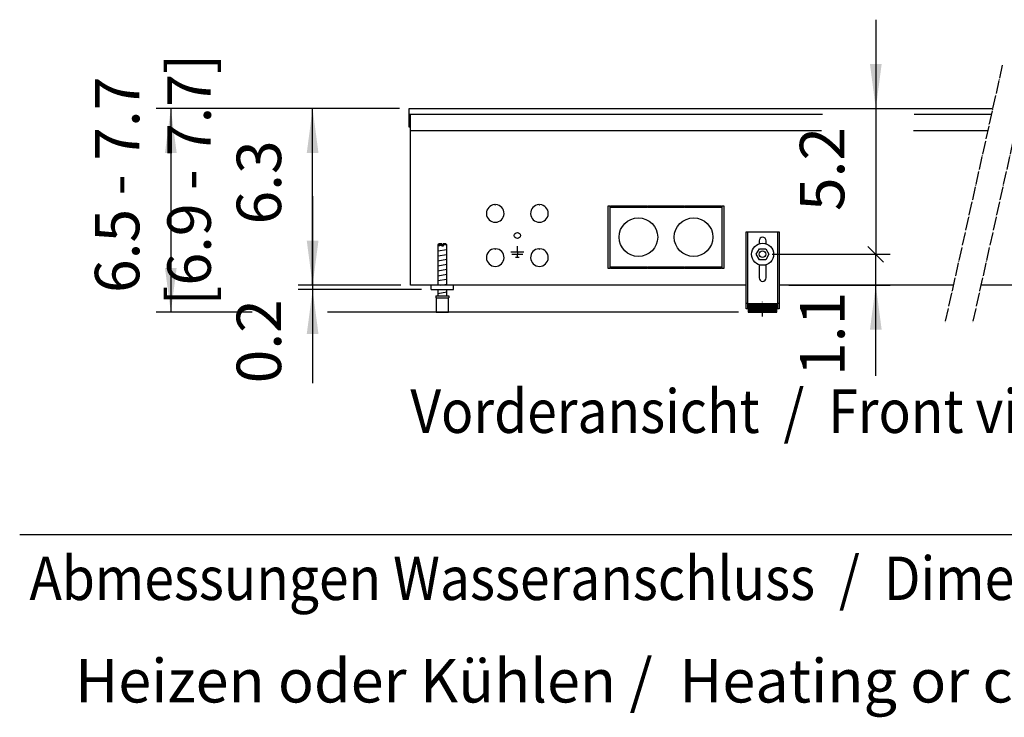
# Model space of a CAD drawing. Units: millimetres. Extents: x 8325 to 16530, y 3077 to 8294.
# Drawn here: x 10417 to 11308, y 3904 to 4536 of the extents above; entities that cross this region are included whole.
import ezdxf

# ---------------------------------------------------------------- set-up
doc = ezdxf.new("R2010")
doc.units = ezdxf.units.MM
doc.linetypes.add('DOT_CENTER', pattern=[14, 12, -1, 0, -1])
doc.layers.add('1', color=7, linetype='Continuous')
doc.styles.add('CONVERTER_18', font='txt.shx', dxfattribs={"width": 0.9})
doc.dimstyles.new('ME10_DIM_18', dxfattribs={"dimtxt": 40.25, "dimasz": 40.25, "dimexe": 13.125, "dimexo": 8.75, "dimgap": 15.75, "dimtad": 1, "dimdec": 1, "dimlfac": 0.03937, "dimdsep": 46, "dimtxsty": 'CONVERTER_18', "dimsah": 1, "dimcen": 0.09, "dimclrd": 6, "dimclre": 6, "dimclrt": 3, "dimadec": 0, "dimazin": 0, "dimtfac": 1, "dimtdec": 4, "dimtix": 1, "dimtmove": 0, "dimatfit": 3, "dimfxl": 1, "dimtolj": 1, "dimtzin": 0, "dimarcsym": 0})
doc.dimstyles.new('ME10_DIM_19', dxfattribs={"dimtxt": 40.25, "dimasz": 40.25, "dimexe": 13.125, "dimexo": 8.75, "dimgap": 15.75, "dimtad": 1, "dimdec": 1, "dimlfac": 0.03937, "dimdsep": 46, "dimtxsty": 'CONVERTER_18', "dimsah": 1, "dimcen": 0.09, "dimclrd": 6, "dimclre": 6, "dimclrt": 3, "dimadec": 0, "dimazin": 0, "dimtfac": 1, "dimtdec": 4, "dimtix": 1, "dimtmove": 0, "dimatfit": 3, "dimfxl": 1, "dimtolj": 1, "dimtzin": 0, "dimarcsym": 0})
doc.dimstyles.new('ME10_DIM_20', dxfattribs={"dimtxt": 40.25, "dimasz": 40.25, "dimexe": 13.125, "dimexo": 8.75, "dimgap": 15.75, "dimtad": 1, "dimdec": 1, "dimlfac": 0.03937, "dimdsep": 46, "dimtxsty": 'CONVERTER_18', "dimsah": 1, "dimcen": 0.09, "dimclrd": 6, "dimclre": 6, "dimclrt": 3, "dimadec": 0, "dimazin": 0, "dimtfac": 1, "dimtdec": 4, "dimtix": 1, "dimtmove": 0, "dimatfit": 3, "dimfxl": 1, "dimtolj": 1, "dimtzin": 0, "dimarcsym": 0})
doc.dimstyles.new('ME10_DIM_25', dxfattribs={"dimtxt": 40.25, "dimasz": 40.25, "dimexe": 13.125, "dimexo": 8.75, "dimgap": 15.75, "dimtad": 1, "dimdec": 1, "dimlfac": 0.03937, "dimdsep": 46, "dimtxsty": 'CONVERTER_18', "dimblk1": 'NONE', "dimsah": 1, "dimcen": 0.09, "dimclrd": 6, "dimclre": 6, "dimclrt": 3, "dimadec": 0, "dimazin": 0, "dimtfac": 1, "dimtdec": 4, "dimtix": 1, "dimtmove": 0, "dimatfit": 3, "dimfxl": 1, "dimtolj": 1, "dimtzin": 0, "dimarcsym": 0})
doc.dimstyles.new('ME10_DIM_27', dxfattribs={"dimtxt": 40.25, "dimasz": 40.25, "dimexe": 13.125, "dimexo": 8.75, "dimgap": 15.75, "dimtad": 1, "dimdec": 1, "dimlfac": 0.03937, "dimdsep": 46, "dimtxsty": 'CONVERTER_18', "dimblk1": 'OBLIQUE', "dimsah": 1, "dimcen": 0.09, "dimclrd": 6, "dimclre": 6, "dimclrt": 3, "dimadec": 0, "dimazin": 0, "dimtfac": 1, "dimtdec": 4, "dimtix": 1, "dimtmove": 0, "dimatfit": 3, "dimfxl": 1, "dimtolj": 1, "dimtzin": 0, "dimarcsym": 0})

# ---------------------------------------------------------------- blocks, each defined once
blk = doc.blocks.new('*D13')
at = {"layer": '1', "color": 6, "linetype": 'Continuous'}
for p, q in [((10760.68, 4455.63), (10540.39, 4455.63)), ((10553.52, 4455.63), (10553.52, 4271.07)), ((10627.31, 4271.07), (10540.39, 4271.07)), ((11067.68, 4271.07), (10695.48, 4271.07))]:
    blk.add_line(p, q, dxfattribs=at)
at = {"layer": '1', "color": 6}
for points in [[(10558.82, 4415.38), (10548.22, 4415.38), (10553.52, 4455.63)], [(10548.22, 4311.32), (10558.82, 4311.32), (10553.52, 4271.07)]]:
    blk.add_solid(points, dxfattribs=at)
at = {"layer": '1', "color": 3, "insert": (10537.56, 4288.51), "char_height": 40.25, "attachment_point": 7, "rotation": 90, "line_spacing_factor": 0.454545, "style": 'CONVERTER_18'}
blk.add_mtext('6.5 - 7.7', dxfattribs=at)
blk = doc.blocks.new('*D14')
at = {"layer": '1', "color": 6, "linetype": 'Continuous'}
for p, q in [((10760.68, 4455.63), (10668.81, 4455.63)), ((10681.93, 4295.63), (10681.93, 4455.63)), ((10761.68, 4295.63), (10668.81, 4295.63))]:
    blk.add_line(p, q, dxfattribs=at)
at = {"layer": '1', "color": 6}
for points in [[(10687.23, 4415.38), (10676.63, 4415.38), (10681.93, 4455.63)], [(10676.63, 4335.88), (10687.23, 4335.88), (10681.93, 4295.63)]]:
    blk.add_solid(points, dxfattribs=at)
at = {"layer": '1', "color": 3, "insert": (10665.98, 4350.6), "char_height": 40.25, "attachment_point": 7, "rotation": 90, "line_spacing_factor": 0.454545, "style": 'CONVERTER_18'}
blk.add_mtext('6.3', dxfattribs=at)
blk = doc.blocks.new('*D15')
at = {"layer": '1', "color": 6, "linetype": 'Continuous'}
for p, q in [((10681.93, 4376.13), (10681.93, 4295.63)), ((10761.68, 4295.63), (10668.81, 4295.63)), ((10780.68, 4291.63), (10668.81, 4291.63)), ((10681.93, 4295.63), (10681.93, 4291.63)), ((10681.93, 4291.63), (10681.93, 4206.7))]:
    blk.add_line(p, q, dxfattribs=at)
at = {"layer": '1', "color": 6}
for points in [[(10676.63, 4335.88), (10687.23, 4335.88), (10681.93, 4295.63)], [(10687.23, 4251.38), (10676.63, 4251.38), (10681.93, 4291.63)]]:
    blk.add_solid(points, dxfattribs=at)
at = {"layer": '1', "color": 3, "insert": (10665.98, 4206.7), "char_height": 40.25, "attachment_point": 7, "rotation": 90, "line_spacing_factor": 0.454545, "style": 'CONVERTER_18'}
blk.add_mtext('0.2', dxfattribs=at)
blk = doc.blocks.new('*D20')
at = {"layer": '1', "color": 6, "linetype": 'Continuous'}
for p, q in [((11098.18, 4323.63), (11205.06, 4323.63)), ((11191.93, 4295.63), (11191.93, 4323.63)), ((11113.18, 4295.63), (11205.06, 4295.63)), ((11191.93, 4213.36), (11191.93, 4295.63))]:
    blk.add_line(p, q, dxfattribs=at)
at = {"layer": '1', "color": 6}
blk.add_solid([(11197.23, 4255.38), (11186.63, 4255.38), (11191.93, 4295.63)], dxfattribs=at)
at = {"layer": '1', "color": 3, "insert": (11176.18, 4213.36), "char_height": 40.25, "attachment_point": 7, "rotation": 90, "line_spacing_factor": 0.454545, "style": 'CONVERTER_18'}
blk.add_mtext('1.1', dxfattribs=at)
blk = doc.blocks.new('_NONE')
blk = doc.blocks.new('*D22')
at = {"layer": '1', "color": 6, "linetype": 'Continuous'}
for p, q in [((11191.93, 4536.13), (11191.93, 4455.63)), ((10778.18, 4455.63), (11205.06, 4455.63)), ((11191.93, 4455.63), (11191.93, 4323.63)), ((11098.18, 4323.63), (11205.06, 4323.63))]:
    blk.add_line(p, q, dxfattribs=at)
at = {"layer": '1', "color": 6}
blk.add_line((11199.05, 4316.52), (11184.82, 4330.75), dxfattribs=at)
blk.add_solid([(11186.63, 4495.88), (11197.23, 4495.88), (11191.93, 4455.63)], dxfattribs=at)
at = {"layer": '1', "color": 3, "insert": (11175.98, 4362.74), "char_height": 40.25, "attachment_point": 7, "rotation": 90, "line_spacing_factor": 0.454545, "style": 'CONVERTER_18'}
blk.add_mtext('5.2', dxfattribs=at)
blk = doc.blocks.new('_OBLIQUE')
at = {"color": 0, "linetype": 'ByBlock', "lineweight": -2}
blk.add_line((-0.5, -0.5), (0.5, 0.5), dxfattribs=at)

msp = doc.modelspace()

# ---------------------------------------------------------------- hatches: boundary and pattern name
at = {"layer": '1', "linetype": 'Continuous'}
h = msp.add_hatch(dxfattribs=at)
h.set_pattern_fill('_USER', color=6, scale=0.01, angle=45, pattern_type=0)
h.set_pattern_definition([(45, (0, 0), (-0.007071067812, 0.007071067812), [])])
h.paths.add_polyline_path([(11102.43, 4278.57), (11076.43, 4278.57), (11076.43, 4271.07), (11102.43, 4271.07)])

# ---------------------------------------------------------------- linework, layer by layer
at = {"color": 6, "linetype": 'Continuous'}
for p, q in [((10846.83, 4368.62), (10847.33, 4368.12)), ((10847.33, 4368.12), (10847.83, 4368.62)), ((10886.83, 4368.62), (10887.33, 4368.12)), ((10887.33, 4368.12), (10887.83, 4368.62)), ((10949.43, 4310.63), (10949.43, 4367.63)), ((10949.43, 4367.63), (10950.93, 4367.63)), ((10950.93, 4367.63), (10950.93, 4310.63)), ((10951.68, 4366.13), (10951.68, 4367.63)), ((10951.68, 4367.63), (10984.81, 4367.63)), ((10984.81, 4366.13), (10951.68, 4366.13)), ((10984.81, 4366.13), (10984.81, 4367.63)), ((10985.56, 4367.63), (10985.56, 4366.13)), ((10985.56, 4367.63), (11018.31, 4367.63)), ((11018.31, 4366.13), (10985.56, 4366.13)), ((11018.31, 4366.13), (11018.31, 4367.63)), ((11019.06, 4367.63), (11019.06, 4366.13)), ((11019.06, 4367.63), (11052.18, 4367.63)), ((11052.18, 4366.13), (11019.06, 4366.13)), ((11052.18, 4367.63), (11052.18, 4366.13)), ((11052.93, 4310.63), (11052.93, 4367.63)), ((11052.93, 4367.63), (11054.43, 4367.63)), ((11054.43, 4367.63), (11054.43, 4310.63)), ((10798.83, 4332.07), (10795.43, 4332.07)), ((10798.83, 4332.4), (10798.83, 4331.07)), ((10800.03, 4331.07), (10798.83, 4331.07)), ((10803.43, 4332.07), (10800.03, 4332.07)), ((10800.03, 4332.07), (10800.03, 4331.07)), ((10846.83, 4328.62), (10847.33, 4328.12)), ((10847.33, 4328.12), (10847.83, 4328.62)), ((10873.23, 4325.63), (10861.43, 4325.63)), ((10867.33, 4325.63), (10867.33, 4330.93)), ((10867.33, 4325.56), (10867.33, 4323.45)), ((10886.83, 4328.62), (10887.33, 4328.12)), ((10887.33, 4328.12), (10887.83, 4328.62)), ((10872.23, 4323.38), (10862.43, 4323.38)), ((10865.68, 4321.13), (10868.98, 4321.13)), ((10867.33, 4321.2), (10867.33, 4323.31)), ((10950.93, 4310.63), (10949.43, 4310.63)), ((10951.68, 4310.63), (10951.68, 4312.13)), ((10951.68, 4312.13), (10984.81, 4312.13)), ((10984.81, 4310.63), (10951.68, 4310.63)), ((10984.81, 4312.13), (10984.81, 4310.63)), ((10985.56, 4312.13), (11018.31, 4312.13)), ((10985.56, 4310.63), (10985.56, 4312.13)), ((11018.31, 4310.63), (10985.56, 4310.63)), ((11018.31, 4310.63), (11018.31, 4312.13)), ((11019.06, 4312.13), (11052.18, 4312.13)), ((11019.06, 4312.13), (11019.06, 4310.63)), ((11052.18, 4310.63), (11019.06, 4310.63)), ((11052.18, 4312.13), (11052.18, 4310.63)), ((11054.43, 4310.63), (11052.93, 4310.63)), ((10793.93, 4284.07), (10804.93, 4284.07))]:
    msp.add_line(p, q, dxfattribs=at)
at = {"color": 1, "linetype": 'Continuous'}
for p, q in [((10796.43, 4333.07), (10795.43, 4332.07)), ((10795.43, 4332.07), (10795.43, 4295.63)), ((10798.83, 4333.07), (10796.43, 4333.07)), ((10798.83, 4333.07), (10798.83, 4332.07)), ((10802.43, 4333.07), (10800.03, 4333.07)), ((10800.03, 4332.07), (10800.03, 4333.07)), ((10803.43, 4332.07), (10802.43, 4333.07)), ((10803.43, 4295.63), (10803.43, 4332.14)), ((10795.43, 4291.63), (10795.43, 4286.07)), ((10803.43, 4286.07), (10803.43, 4291.63)), ((10793.43, 4286.07), (10805.43, 4286.07)), ((10793.43, 4286.07), (10793.43, 4284.07)), ((10793.43, 4284.07), (10793.93, 4284.07)), ((10793.93, 4284.07), (10793.93, 4271.07)), ((10804.93, 4271.07), (10804.93, 4284.07)), ((10804.93, 4284.07), (10805.43, 4284.07)), ((10805.43, 4286.07), (10805.43, 4284.07)), ((10793.93, 4271.07), (10799.43, 4271.07)), ((10799.43, 4271.07), (10804.93, 4271.07))]:
    msp.add_line(p, q, dxfattribs=at)
for centre in [(10976.93, 4339.13), (11026.93, 4339.13)]:
    msp.add_circle(centre, 17.5, dxfattribs=at)
at = {"color": 6, "linetype": 'Continuous'}
for radius in [10, 3]:
    msp.add_circle((11089.43, 4323.63), radius, dxfattribs=at)
for centre in [(10847.33, 4360.63), (10887.33, 4360.63), (10847.33, 4320.63), (10887.33, 4320.63)]:
    msp.add_arc(centre, 8, 93.58332, 86.41668, dxfattribs=at)
at = {"layer": '1', "color": 1, "linetype": 'DOT_CENTER'}
for p, q in [((11306.45, 4494.85), (11254.61, 4261.85)), ((11331.45, 4494.85), (11279.61, 4261.85))]:
    msp.add_line(p, q, dxfattribs=at)
at = {"layer": '1', "color": 3, "linetype": 'Continuous'}
for p, q in [((10769.43, 4455.63), (11297.72, 4455.63)), ((10769.43, 4450.63), (10769.43, 4455.63)), ((10769.43, 4438.63), (10769.43, 4450.63)), ((10770.43, 4438.63), (10769.43, 4438.63)), ((10770.43, 4435.63), (10770.43, 4438.63)), ((10770.43, 4295.63), (10770.43, 4435.63)), ((11074.43, 4295.63), (10770.43, 4295.63)), ((11262.12, 4295.63), (11104.43, 4295.63)), ((11352.75, 4295.63), (11287.12, 4295.63))]:
    msp.add_line(p, q, dxfattribs=at)
at = {"layer": '1', "color": 6, "linetype": 'Continuous'}
for p, q in [((10769.43, 4450.63), (11143.55, 4450.63)), ((10770.43, 4438.63), (10770.43, 4450.63)), ((11226.68, 4450.63), (11296.61, 4450.63)), ((11075.93, 4274.07), (11075.93, 4344.07)), ((11102.93, 4344.07), (11102.93, 4274.07)), ((10795.43, 4331.22), (10798.83, 4331.78)), ((10795.43, 4326.72), (10803.43, 4328.05)), ((10795.43, 4322.22), (10803.43, 4323.55)), ((10795.43, 4317.72), (10803.43, 4319.05)), ((10795.43, 4313.22), (10803.43, 4314.55)), ((10795.43, 4308.72), (10803.43, 4310.05)), ((10795.43, 4304.22), (10803.43, 4305.55)), ((10795.43, 4299.72), (10803.43, 4301.05)), ((10795.43, 4288.18), (10803.43, 4289.52)), ((10797.92, 4295.63), (10803.43, 4296.55)), ((11074.43, 4279.34), (11075.93, 4279.34)), ((11102.93, 4279.34), (11104.43, 4279.34)), ((12132.1, 4069.57), (10416.67, 4069.57))]:
    msp.add_line(p, q, dxfattribs=at)
at = {"layer": '1', "color": 1, "linetype": 'Continuous'}
for p, q in [((10770.43, 4435.63), (11142.8, 4435.63)), ((11226.18, 4435.63), (11293.27, 4435.63)), ((11074.43, 4274.07), (11074.43, 4344.07)), ((11074.43, 4344.07), (11104.43, 4344.07)), ((11104.43, 4344.07), (11104.43, 4274.07)), ((11086.23, 4335.87), (11086.23, 4333.11)), ((11092.63, 4333.11), (11092.63, 4335.87)), ((11083.68, 4323.63), (11086.59, 4328.63)), ((11086.59, 4328.63), (11092.27, 4328.63)), ((11092.27, 4328.63), (11095.18, 4323.63)), ((11086.59, 4318.63), (11083.68, 4323.63)), ((11092.27, 4318.63), (11086.59, 4318.63)), ((11095.18, 4323.63), (11092.27, 4318.63)), ((11086.23, 4314.16), (11086.23, 4302.27)), ((11092.63, 4302.27), (11092.63, 4314.16)), ((10789.43, 4291.63), (10789.43, 4295.63)), ((10789.43, 4291.63), (10809.43, 4291.63)), ((10809.43, 4291.63), (10809.43, 4295.63)), ((11076.43, 4274.07), (11074.43, 4274.07)), ((11076.43, 4278.57), (11076.43, 4271.07)), ((11102.43, 4278.57), (11076.43, 4278.57)), ((11076.43, 4271.07), (11102.43, 4271.07)), ((11102.43, 4271.07), (11102.43, 4278.57)), ((11104.43, 4274.07), (11102.43, 4274.07))]:
    msp.add_line(p, q, dxfattribs=at)
at = {"layer": '1', "color": 6, "linetype": 'DOT_CENTER'}
msp.add_line((11089.47, 4267.28), (11089.47, 4281.34), dxfattribs=at)
at = {"layer": '1', "color": 1, "linetype": 'Continuous'}
msp.add_circle((10976.93, 4339.13), 17.5, dxfattribs=at)
at = {"layer": '1', "color": 6, "linetype": 'Continuous'}
msp.add_circle((10867.33, 4340.63), 2.75, dxfattribs=at)
at = {"layer": '1', "color": 1, "linetype": 'Continuous'}
for centre, start, end in [((11089.43, 4335.87), 0, 180), ((11089.43, 4302.27), 180, 0)]:
    msp.add_arc(centre, 3.2, start, end, dxfattribs=at)

# ---------------------------------------------------------------- texts
at = {"layer": '1', "color": 3, "style": 'CONVERTER_18', "width": 0.9}
for s, p in [('Vorderansicht  /  Front view', (10770.43, 4161.76)), ('Abmessungen Wasseranschluss  /  Dimensions water connection', (10425.5, 4010.39))]:
    msp.add_text(s, height=39.375, dxfattribs=at).set_placement(p)
at = {"layer": '1', "color": 3, "insert": (10602.03, 4277.04), "char_height": 39.375, "attachment_point": 7, "rotation": 90, "line_spacing_factor": 0.604545, "style": 'CONVERTER_18'}
msp.add_mtext('[6.9 - 7.7]', dxfattribs=at)
at = {"layer": '1', "color": 3, "insert": (10466.85, 3905.27), "char_height": 39.375, "attachment_point": 7, "line_spacing_factor": 0.604545, "style": 'CONVERTER_18'}
msp.add_mtext('Heizen oder Kühlen /  Heating or cooling', dxfattribs=at)

# ---------------------------------------------------------------- dimensions: what is measured, and where the dimension line sits
at = {"layer": '1'}
for base, p1, p2, dimstyle, picture, middle in [((11191.93, 4455.63), (11089.43, 4323.63), (10769.43, 4455.63), 'ME10_DIM_27', '*D22', (11160.86, 4389.63)), ((10681.93, 4295.63), (10769.43, 4455.63), (10770.43, 4295.63), 'ME10_DIM_19', '*D14', (10650.86, 4377.77)), ((10681.93, 4295.63), (10789.43, 4291.63), (10770.43, 4295.63), 'ME10_DIM_20', '*D15', (10650.86, 4233.6)), ((11191.93, 4295.63), (11089.43, 4323.63), (11104.43, 4295.63), 'ME10_DIM_25', '*D20', (11161.06, 4237.94))]:
    dim = msp.add_linear_dim(base=base, p1=p1, p2=p2, angle=90, dimstyle=dimstyle, dxfattribs=at)
    dim.commit()
    dim.dimension.update_dxf_attribs({"geometry": picture, "text_midpoint": middle, "text_rotation": 90})
dim = msp.add_linear_dim(base=(10553.52, 4455.63), p1=(11076.43, 4271.07), p2=(10769.43, 4455.63), angle=90, text='6.5 - 7.7', dimstyle='ME10_DIM_18', dxfattribs=at)
dim.commit()
dim.dimension.update_dxf_attribs({"geometry": '*D13', "text_midpoint": (10517.54, 4363.35), "text_rotation": 90})

doc.saveas('drawing.dxf')
